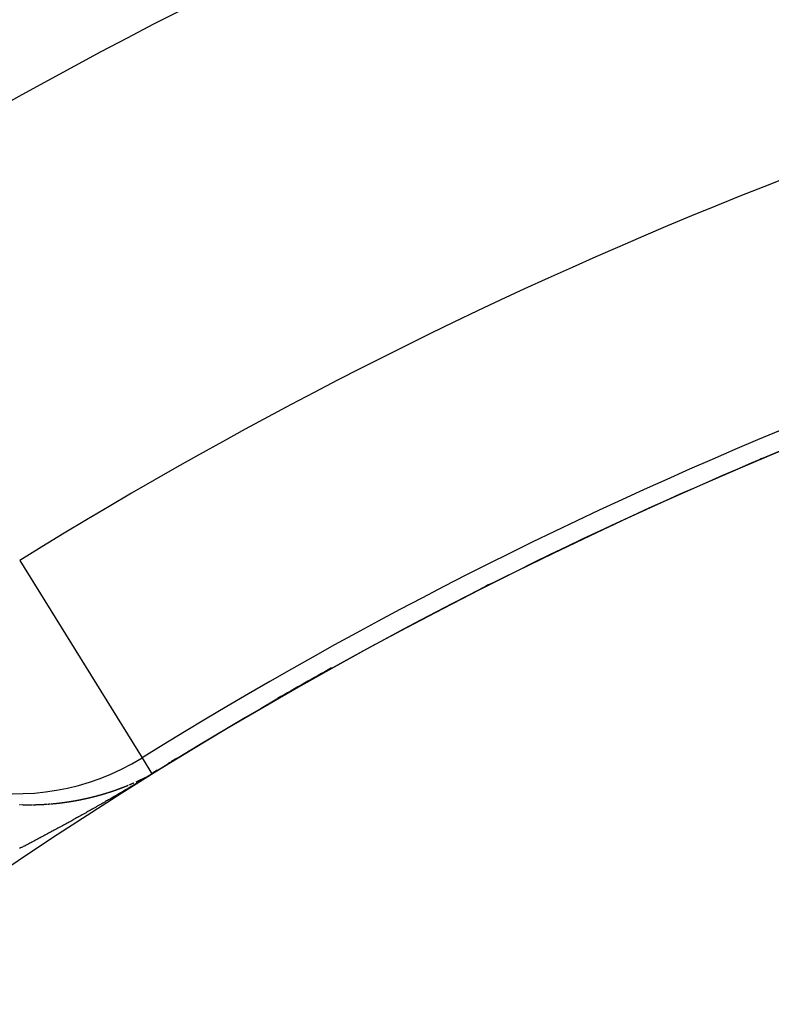
# Model space of a CAD drawing. Units: millimetres. Extents: x -280 to 472, y -297 to 297.
# Drawn here: x 404 to 409, y 70 to 77 of the extents above; entities that cross this region are included whole.
import ezdxf

# ---------------------------------------------------------------- set-up
doc = ezdxf.new("R2010")
doc.units = ezdxf.units.MM
doc.linetypes.add('DASHED', pattern=[9.652, 8.128, -1.524])
doc.layers.add('nevidi', color=4, linetype='DASHED')

msp = doc.modelspace()

# ---------------------------------------------------------------- linework, layer by layer
at = {"color": 2}
msp.add_lwpolyline([(404.5742, 71.4437), (404.5741, 71.4437), (404.5741, 71.4438), (404.5741, 71.4438)], dxfattribs=at)
for radius, start, end in [(45, 14.14186, 165.85814), (41, 49.56665, 130.43335), (34, 95.38398, 129.84776), (34.0045, 112.84204, 112.86588), (34.0045, 116.76332, 116.81589), (34.0045, 119.09281, 119.90345), (30, 102.42926, 137.57074), (34.0045, 121.43701, 121.51958), (34.0045, 121.54083, 121.57189), (34.0045, 121.73261, 121.81422)]:
    msp.add_arc((422.5, 42.5495), radius, start, end, dxfattribs=at)
at = {"layer": 'nevidi', "color": 7, "linetype": 'Continuous'}
for p, q in [((403.549, 73.0962), (404.4973, 71.5675)), ((404.4973, 71.5675), (404.5741, 71.4439)), ((403.734, 71.2069), (403.7351, 71.207))]:
    msp.add_line(p, q, dxfattribs=at)
for points in [[(404.575, 71.4423), (404.5635, 71.4353), (404.5559, 71.4306), (404.5447, 71.4237), (404.5378, 71.4195), (404.5268, 71.4127), (404.5206, 71.409), (404.5096, 71.4023), (404.5042, 71.3991), (404.4935, 71.3926), (404.4886, 71.3897), (404.4781, 71.3834), (404.4733, 71.3805), (404.4633, 71.3745), (404.458, 71.3714), (404.4485, 71.3657), (404.4429, 71.3623), (404.4339, 71.3569), (404.4279, 71.3534), (404.4191, 71.3481), (404.4131, 71.3446), (404.4041, 71.3392), (404.3983, 71.3358), (404.3893, 71.3305), (404.3836, 71.3271), (404.3744, 71.3217), (404.369, 71.3185), (404.3598, 71.3131), (404.3543, 71.3099), (404.3452, 71.3045), (404.3397, 71.3013), (404.3305, 71.2959), (404.325, 71.2926), (404.316, 71.2873), (404.3103, 71.2841), (404.3014, 71.2788), (404.2957, 71.2755), (404.2868, 71.2703), (404.2811, 71.267), (404.2722, 71.2618), (404.2665, 71.2585), (404.2576, 71.2534), (404.2519, 71.2501), (404.243, 71.2449), (404.2373, 71.2416), (404.2285, 71.2365), (404.2228, 71.2332), (404.2139, 71.2281), (404.2083, 71.2249), (404.1994, 71.2198), (404.1937, 71.2165), (404.1849, 71.2114), (404.1792, 71.2082), (404.1703, 71.2031), (404.1647, 71.1999), (404.1558, 71.1948), (404.1501, 71.1916), (404.1439, 71.188), (404.1412, 71.1865), (404.1354, 71.1832), (404.1266, 71.1782), (404.1209, 71.175), (404.1121, 71.1699), (404.1064, 71.1667), (404.0976, 71.1617), (404.0919, 71.1585), (404.0831, 71.1536), (404.0774, 71.1504), (404.0686, 71.1454), (404.0629, 71.1422), (404.054, 71.1372), (404.0484, 71.134), (404.0395, 71.129), (404.0338, 71.1258), (404.0249, 71.1209), (404.0193, 71.1177), (404.0105, 71.1128), (404.0049, 71.1097), (403.996, 71.1047), (403.9903, 71.1016), (403.9815, 71.0966), (403.9758, 71.0935), (403.9669, 71.0886), (403.9613, 71.0854), (403.9524, 71.0805), (403.9467, 71.0774), (403.938, 71.0726), (403.9322, 71.0694), (403.9235, 71.0646), (403.9178, 71.0614), (403.909, 71.0566), (403.9033, 71.0535), (403.8945, 71.0487), (403.8889, 71.0456), (403.88, 71.0408), (403.8744, 71.0377), (403.8655, 71.0328), (403.8599, 71.0298), (403.851, 71.025), (403.8454, 71.0219), (403.8365, 71.0171), (403.8309, 71.014), (403.8221, 71.0092), (403.8164, 71.0062), (403.8077, 71.0015), (403.8019, 70.9984), (403.7933, 70.9937), (403.7875, 70.9906), (403.7787, 70.9859), (403.7731, 70.9829), (403.7644, 70.9782), (403.7588, 70.9752), (403.7499, 70.9704), (403.7442, 70.9674), (403.7354, 70.9627), (403.7298, 70.9597), (403.721, 70.955), (403.7153, 70.952), (403.7065, 70.9473), (403.7008, 70.9443)], [(404.452, 71.3818), (404.4533, 71.3824), (404.4545, 71.3829), (404.4558, 71.3835), (404.4571, 71.3841), (404.4584, 71.3847), (404.4589, 71.3849), (404.4596, 71.3852), (404.4609, 71.3858), (404.4622, 71.3864), (404.4632, 71.3869), (404.4634, 71.387), (404.4647, 71.3876), (404.466, 71.3882), (404.4662, 71.3883), (404.4672, 71.3888), (404.4685, 71.3893), (404.4698, 71.3899), (404.4704, 71.3902), (404.4711, 71.3905), (404.4723, 71.3911), (404.4735, 71.3917), (404.4736, 71.3917), (404.4749, 71.3923), (404.4761, 71.3929), (404.4774, 71.3935), (404.4778, 71.3937), (404.4787, 71.3941), (404.48, 71.3947), (404.4808, 71.3951), (404.4812, 71.3953), (404.4825, 71.3959), (404.4838, 71.3965), (404.4851, 71.3971), (404.4864, 71.3977), (404.4876, 71.3984), (404.4881, 71.3986), (404.4889, 71.399), (404.4902, 71.3996), (404.4915, 71.4002), (404.4923, 71.4006), (404.4928, 71.4008), (404.4941, 71.4014), (404.4954, 71.4021), (404.4967, 71.4027), (404.498, 71.4033), (404.4988, 71.4038), (404.4997, 71.4042), (404.5006, 71.4046), (404.5019, 71.4052), (404.5028, 71.4057), (404.5032, 71.4059), (404.5045, 71.4065), (404.5057, 71.4071), (404.507, 71.4078), (404.5083, 71.4084), (404.5096, 71.409)], [(404.5134, 71.4109), (404.5145, 71.4115), (404.5147, 71.4116), (404.516, 71.4122), (404.5173, 71.4129), (404.5175, 71.413), (404.5186, 71.4135), (404.5199, 71.4142)], [(404.5212, 71.4148), (404.5219, 71.4152), (404.5225, 71.4155), (404.5239, 71.4162), (404.525, 71.4168)], [(404.5376, 71.4233), (404.5388, 71.424), (404.5401, 71.4246), (404.5402, 71.4247), (404.5414, 71.4253), (404.5426, 71.4259)], [(404.5519, 71.431), (404.5533, 71.4318), (404.5542, 71.4323), (404.5547, 71.4325), (404.556, 71.4333), (404.5565, 71.4336), (404.5572, 71.4339), (404.5584, 71.4346), (404.5595, 71.4352), (404.5606, 71.4359), (404.5618, 71.4365), (404.562, 71.4367), (404.563, 71.4372), (404.5643, 71.438), (404.565, 71.4384), (404.5657, 71.4388), (404.5672, 71.4397), (404.5688, 71.4407), (404.5702, 71.4415), (404.5705, 71.4417), (404.5722, 71.4428)], [(404.5748, 71.4427), (404.5747, 71.4428), (404.5747, 71.4428), (404.5746, 71.4429), (404.5746, 71.443)], [(404.575, 71.4423), (404.575, 71.4424), (404.5749, 71.4424)], [(404.3038, 71.3219), (404.305, 71.3223), (404.3063, 71.3228), (404.3076, 71.3233), (404.3081, 71.3235), (404.3089, 71.3237), (404.3102, 71.3242), (404.3113, 71.3246), (404.3115, 71.3247), (404.3128, 71.3252), (404.3141, 71.3256), (404.3154, 71.3261), (404.3156, 71.3262), (404.3167, 71.3266), (404.3181, 71.3271), (404.3187, 71.3273), (404.3194, 71.3275), (404.3207, 71.328), (404.322, 71.3285), (404.3231, 71.3289), (404.3233, 71.329), (404.3246, 71.3295), (404.3259, 71.33), (404.3262, 71.3301), (404.3272, 71.3304), (404.3285, 71.3309), (404.3298, 71.3314), (404.3306, 71.3317), (404.3311, 71.3319), (404.3324, 71.3324), (404.3337, 71.3329), (404.335, 71.3334), (404.3363, 71.3339), (404.3376, 71.3343), (404.338, 71.3345), (404.3389, 71.3348), (404.3402, 71.3353), (404.3411, 71.3357), (404.3415, 71.3358), (404.3428, 71.3363), (404.3441, 71.3368), (404.3454, 71.3373), (404.3455, 71.3374), (404.3467, 71.3378), (404.348, 71.3383), (404.3485, 71.3385), (404.3493, 71.3388), (404.3505, 71.3393), (404.3518, 71.3398), (404.3529, 71.3402), (404.3531, 71.3403), (404.3544, 71.3408), (404.3557, 71.3413), (404.356, 71.3414), (404.357, 71.3418), (404.3583, 71.3423)], [(404.3596, 71.3428), (404.3602, 71.3431), (404.3609, 71.3433), (404.3622, 71.3438), (404.3633, 71.3443), (404.3635, 71.3443), (404.3648, 71.3449), (404.3661, 71.3454), (404.3673, 71.3459), (404.3677, 71.346), (404.3686, 71.3464), (404.3699, 71.3469), (404.3707, 71.3472), (404.3712, 71.3474), (404.3725, 71.3479), (404.3738, 71.3485), (404.3751, 71.349), (404.3764, 71.3495)], [(404.3782, 71.3502), (404.3789, 71.3505), (404.3802, 71.351), (404.3815, 71.3516), (404.3825, 71.3519), (404.3828, 71.3521), (404.3841, 71.3526), (404.3854, 71.3531), (404.3855, 71.3532), (404.3867, 71.3537), (404.388, 71.3542), (404.3892, 71.3547), (404.3899, 71.355), (404.3905, 71.3552)], [(404.3995, 71.359), (404.4003, 71.3593), (404.4008, 71.3595), (404.4021, 71.36), (404.4034, 71.3606), (404.4045, 71.3611), (404.4046, 71.3611), (404.4059, 71.3617), (404.4072, 71.3622), (404.4076, 71.3624), (404.4085, 71.3627), (404.4098, 71.3633), (404.4111, 71.3638)], [(404.4136, 71.3649), (404.4149, 71.3655), (404.415, 71.3655), (404.4162, 71.366), (404.4175, 71.3666), (404.4187, 71.3671), (404.4193, 71.3673), (404.42, 71.3677), (404.4213, 71.3682), (404.4223, 71.3687), (404.4226, 71.3688), (404.4239, 71.3693), (404.4251, 71.3699), (404.4264, 71.3704), (404.4266, 71.3705), (404.4277, 71.371), (404.429, 71.3716), (404.4296, 71.3718), (404.4303, 71.3721), (404.4315, 71.3727), (404.4328, 71.3732), (404.4339, 71.3737), (404.4341, 71.3738)], [(404.0331, 71.2459), (404.0345, 71.2461), (404.0349, 71.2462), (404.0358, 71.2464), (404.0372, 71.2467), (404.0386, 71.247), (404.0395, 71.2472), (404.04, 71.2473), (404.0414, 71.2476), (404.0428, 71.2479), (404.0442, 71.2482), (404.0455, 71.2485), (404.0469, 71.2488), (404.0473, 71.2489), (404.0483, 71.2491), (404.0497, 71.2494), (404.0507, 71.2496), (404.0511, 71.2497), (404.0524, 71.25), (404.0538, 71.2503), (404.0552, 71.2506), (404.0566, 71.2509), (404.058, 71.2512), (404.0585, 71.2513), (404.0593, 71.2515), (404.0607, 71.2518), (404.0621, 71.2521), (404.0631, 71.2523), (404.0635, 71.2524), (404.0649, 71.2527), (404.0662, 71.253), (404.0664, 71.253), (404.0676, 71.2533), (404.069, 71.2536), (404.0704, 71.2539), (404.0709, 71.2541), (404.0717, 71.2543), (404.0731, 71.2546), (404.0742, 71.2548), (404.0745, 71.2549), (404.0759, 71.2552), (404.0772, 71.2555), (404.0786, 71.2558), (404.0788, 71.2559), (404.08, 71.2562), (404.0814, 71.2565), (404.082, 71.2566), (404.0827, 71.2568), (404.0841, 71.2571), (404.0855, 71.2574), (404.0866, 71.2577), (404.0868, 71.2578), (404.0882, 71.2581), (404.0896, 71.2584), (404.0898, 71.2585), (404.091, 71.2587), (404.0923, 71.2591), (404.0937, 71.2594), (404.0944, 71.2595), (404.0951, 71.2597), (404.0964, 71.26), (404.0977, 71.2603), (404.0978, 71.2604), (404.0992, 71.2607), (404.1005, 71.261), (404.1019, 71.2614), (404.1022, 71.2614), (404.1033, 71.2617), (404.1046, 71.262), (404.1054, 71.2622), (404.106, 71.2624), (404.1074, 71.2627), (404.1087, 71.263), (404.1099, 71.2633), (404.1101, 71.2634), (404.1114, 71.2637), (404.1128, 71.2641), (404.1132, 71.2641), (404.1142, 71.2644), (404.1155, 71.2647), (404.1169, 71.2651), (404.1177, 71.2653), (404.1183, 71.2654), (404.1196, 71.2658), (404.121, 71.2661), (404.1223, 71.2665), (404.1237, 71.2668), (404.1251, 71.2671), (404.1255, 71.2673), (404.1264, 71.2675), (404.1278, 71.2678), (404.1287, 71.2681), (404.1291, 71.2682), (404.1305, 71.2685), (404.1318, 71.2689), (404.1332, 71.2693), (404.1346, 71.2696), (404.1359, 71.27), (404.1365, 71.2701), (404.1373, 71.2703), (404.1386, 71.2707), (404.14, 71.271), (404.1409, 71.2713), (404.1413, 71.2714), (404.1427, 71.2718), (404.144, 71.2721), (404.1442, 71.2721), (404.1454, 71.2725), (404.1468, 71.2728), (404.1481, 71.2732), (404.1486, 71.2733), (404.1495, 71.2736), (404.1508, 71.2739), (404.1519, 71.2742), (404.1522, 71.2743), (404.1535, 71.2747), (404.1549, 71.275), (404.1562, 71.2754), (404.1563, 71.2754), (404.1576, 71.2758)], [(404.1576, 71.2758), (404.1589, 71.2761), (404.1596, 71.2763), (404.1603, 71.2765), (404.1616, 71.2769), (404.163, 71.2773), (404.164, 71.2775), (404.1643, 71.2776), (404.1656, 71.278), (404.167, 71.2784), (404.1673, 71.2784), (404.1683, 71.2788), (404.1697, 71.2791), (404.171, 71.2795), (404.1717, 71.2797), (404.1724, 71.2799), (404.1737, 71.2803), (404.1749, 71.2806), (404.1751, 71.2806), (404.1764, 71.281), (404.1778, 71.2814), (404.1791, 71.2818), (404.1794, 71.2819), (404.1804, 71.2822), (404.1818, 71.2826), (404.1826, 71.2828), (404.1831, 71.283), (404.1845, 71.2833), (404.1858, 71.2837), (404.187, 71.2841), (404.1871, 71.2841), (404.1885, 71.2845), (404.1898, 71.2849), (404.1902, 71.285), (404.1912, 71.2853), (404.1925, 71.2857), (404.1938, 71.2861), (404.1947, 71.2863), (404.1952, 71.2865), (404.1965, 71.2869), (404.1979, 71.2873), (404.1992, 71.2877), (404.2005, 71.2881), (404.2019, 71.2885), (404.2024, 71.2886), (404.2032, 71.2889), (404.2045, 71.2893), (404.2055, 71.2895), (404.2059, 71.2897), (404.2072, 71.2901), (404.2085, 71.2905), (404.2099, 71.2909), (404.21, 71.2909), (404.2112, 71.2913), (404.2125, 71.2917), (404.2132, 71.2919), (404.2139, 71.2921), (404.2152, 71.2925), (404.2165, 71.2929), (404.2176, 71.2932), (404.2179, 71.2933), (404.2192, 71.2937), (404.2205, 71.2941), (404.2208, 71.2942), (404.2219, 71.2945), (404.2232, 71.295), (404.2245, 71.2954), (404.2252, 71.2956), (404.2259, 71.2958), (404.2272, 71.2962), (404.2284, 71.2966), (404.2285, 71.2966), (404.2298, 71.297), (404.2312, 71.2975), (404.2325, 71.2979)], [(404.236, 71.299), (404.2365, 71.2991), (404.2378, 71.2996), (404.2391, 71.3), (404.2403, 71.3004), (404.2405, 71.3004), (404.2418, 71.3008), (404.2431, 71.3013), (404.2435, 71.3014), (404.2444, 71.3017), (404.2458, 71.3021), (404.2471, 71.3025), (404.2479, 71.3028), (404.2484, 71.303), (404.2497, 71.3034), (404.2511, 71.3038), (404.2524, 71.3043), (404.2537, 71.3047), (404.255, 71.3051), (404.2555, 71.3053), (404.2563, 71.3056), (404.2577, 71.306), (404.2586, 71.3063), (404.2594, 71.3066), (404.2603, 71.3069), (404.2616, 71.3073), (404.2629, 71.3078), (404.2631, 71.3078), (404.2643, 71.3082), (404.2656, 71.3087), (404.2662, 71.3089), (404.2669, 71.3091), (404.2682, 71.3095), (404.2695, 71.31), (404.2706, 71.3103), (404.2709, 71.3104), (404.2722, 71.3109), (404.2735, 71.3113), (404.2738, 71.3114), (404.2748, 71.3118), (404.2761, 71.3122), (404.2774, 71.3127), (404.2781, 71.3129), (404.2788, 71.3131), (404.2801, 71.3136), (404.2813, 71.314), (404.2814, 71.314), (404.2827, 71.3145), (404.284, 71.3149), (404.2853, 71.3154), (404.2856, 71.3155), (404.2866, 71.3158), (404.288, 71.3163), (404.2888, 71.3166), (404.2893, 71.3168), (404.2906, 71.3172), (404.2919, 71.3177), (404.2932, 71.3181), (404.2945, 71.3186), (404.2958, 71.3191), (404.2963, 71.3192), (404.2971, 71.3195), (404.2984, 71.32), (404.2998, 71.3205), (404.3007, 71.3208), (404.3011, 71.3209), (404.3024, 71.3214), (404.3037, 71.3219)], [(403.5482, 71.2052), (403.549, 71.2052), (403.5505, 71.2051), (403.552, 71.2051)], [(403.5567, 71.2049), (403.5581, 71.2049), (403.5596, 71.2048), (403.5612, 71.2048), (403.5617, 71.2047)], [(403.5653, 71.2046), (403.5657, 71.2046), (403.5673, 71.2046), (403.5688, 71.2046), (403.5702, 71.2045), (403.5703, 71.2045), (403.5718, 71.2045)], [(403.5737, 71.2044), (403.5749, 71.2044), (403.5764, 71.2044), (403.5779, 71.2043), (403.5787, 71.2043), (403.5794, 71.2043), (403.5809, 71.2043), (403.5823, 71.2042), (403.5824, 71.2042), (403.584, 71.2042), (403.5855, 71.2042), (403.587, 71.2042), (403.5873, 71.2041), (403.5885, 71.2041), (403.59, 71.2041), (403.5908, 71.2041), (403.5915, 71.2041), (403.593, 71.2041), (403.5946, 71.204), (403.5957, 71.204), (403.5961, 71.204), (403.5976, 71.204), (403.5991, 71.204), (403.5992, 71.204), (403.6006, 71.204), (403.6021, 71.2039), (403.6036, 71.2039), (403.6042, 71.2039), (403.6051, 71.2039), (403.6067, 71.2039), (403.6077, 71.2039), (403.6082, 71.2039), (403.6097, 71.2039), (403.6112, 71.2039), (403.6127, 71.2039), (403.6142, 71.2039), (403.6157, 71.2039), (403.6162, 71.2039), (403.6172, 71.2039), (403.6187, 71.2039), (403.6202, 71.2038), (403.6211, 71.2038), (403.6217, 71.2038), (403.6232, 71.2038), (403.6246, 71.2038), (403.6248, 71.2038), (403.6263, 71.2039), (403.6278, 71.2039), (403.6293, 71.2039), (403.6296, 71.2039), (403.6308, 71.2039), (403.6323, 71.2039)], [(403.6331, 71.2039), (403.6338, 71.2039), (403.6353, 71.2039), (403.6368, 71.2039), (403.638, 71.2039)], [(403.6416, 71.2039), (403.6428, 71.204), (403.6443, 71.204), (403.6458, 71.204)], [(403.65, 71.204), (403.6503, 71.204), (403.6518, 71.2041), (403.6533, 71.2041), (403.6548, 71.2041), (403.6549, 71.2041), (403.6563, 71.2041), (403.6578, 71.2042), (403.6585, 71.2042), (403.6593, 71.2042), (403.6608, 71.2042), (403.6623, 71.2042), (403.6634, 71.2043), (403.6638, 71.2043), (403.6653, 71.2043), (403.6668, 71.2043), (403.6669, 71.2043), (403.6683, 71.2044), (403.6698, 71.2044), (403.6713, 71.2044), (403.6718, 71.2045), (403.6728, 71.2045), (403.6742, 71.2045), (403.6753, 71.2045), (403.6757, 71.2046), (403.6772, 71.2046), (403.6787, 71.2046), (403.6802, 71.2047), (403.6817, 71.2047), (403.6832, 71.2048), (403.6837, 71.2048), (403.6847, 71.2048), (403.6862, 71.2049), (403.6877, 71.2049), (403.6886, 71.2049), (403.6892, 71.205), (403.6906, 71.205), (403.6921, 71.2051), (403.6936, 71.2051), (403.6951, 71.2052), (403.6966, 71.2052), (403.697, 71.2052), (403.6981, 71.2053), (403.6996, 71.2053)], [(403.7005, 71.2054), (403.7011, 71.2054), (403.7025, 71.2054), (403.704, 71.2055), (403.7054, 71.2055), (403.7055, 71.2056), (403.707, 71.2056), (403.7085, 71.2057), (403.7089, 71.2057), (403.71, 71.2057), (403.7115, 71.2058), (403.7129, 71.2059), (403.7137, 71.2059), (403.7144, 71.2059), (403.7159, 71.206), (403.7172, 71.2061), (403.7174, 71.2061), (403.7189, 71.2061), (403.7203, 71.2062), (403.7218, 71.2063), (403.7221, 71.2063), (403.7233, 71.2064), (403.7248, 71.2064), (403.7256, 71.2065), (403.7263, 71.2065), (403.7277, 71.2066), (403.7292, 71.2067), (403.7304, 71.2067), (403.7307, 71.2067), (403.7322, 71.2068), (403.7337, 71.2069)], [(403.7396, 71.2072), (403.741, 71.2073), (403.7424, 71.2074), (403.7425, 71.2074), (403.744, 71.2075), (403.7455, 71.2076), (403.7469, 71.2077), (403.7472, 71.2077), (403.7484, 71.2078), (403.7499, 71.2079), (403.7506, 71.2079), (403.7514, 71.208), (403.7528, 71.208), (403.7543, 71.2081), (403.7555, 71.2082), (403.7558, 71.2082), (403.7572, 71.2083), (403.7587, 71.2084), (403.759, 71.2085), (403.7594, 71.2085), (403.7602, 71.2085), (403.7616, 71.2086)], [(403.7661, 71.2089), (403.7673, 71.209), (403.7675, 71.209), (403.769, 71.2092), (403.7705, 71.2093), (403.7719, 71.2094), (403.7721, 71.2094), (403.7734, 71.2095), (403.7749, 71.2096), (403.7756, 71.2096), (403.7763, 71.2097), (403.7778, 71.2098), (403.7792, 71.2099), (403.7804, 71.21), (403.7807, 71.21), (403.7822, 71.2102), (403.7836, 71.2103), (403.7839, 71.2103), (403.7851, 71.2104), (403.7866, 71.2105), (403.788, 71.2106), (403.7887, 71.2107)], [(403.7921, 71.211), (403.7924, 71.211), (403.7939, 71.2111), (403.7953, 71.2112), (403.7968, 71.2114), (403.7969, 71.2114), (403.7982, 71.2115), (403.7997, 71.2116), (403.8004, 71.2117), (403.8012, 71.2117), (403.8026, 71.2119), (403.8041, 71.212), (403.8052, 71.2121), (403.8055, 71.2121)], [(403.8087, 71.2124), (403.8099, 71.2125), (403.8114, 71.2127), (403.8128, 71.2128), (403.8135, 71.2129), (403.8143, 71.2129), (403.8157, 71.2131), (403.8169, 71.2132), (403.8172, 71.2132), (403.8186, 71.2134), (403.8201, 71.2135), (403.8215, 71.2136), (403.8217, 71.2137), (403.823, 71.2138), (403.8244, 71.2139), (403.8252, 71.214), (403.8259, 71.2141), (403.8273, 71.2142), (403.8288, 71.2144), (403.8299, 71.2145), (403.8302, 71.2145), (403.8317, 71.2147), (403.8331, 71.2148), (403.8334, 71.2149), (403.8346, 71.215), (403.836, 71.2151), (403.8375, 71.2153), (403.8382, 71.2154), (403.8389, 71.2154), (403.8404, 71.2156), (403.8416, 71.2157), (403.8418, 71.2158), (403.8433, 71.2159), (403.8447, 71.2161), (403.8462, 71.2162), (403.8464, 71.2163), (403.8476, 71.2164), (403.849, 71.2165), (403.8498, 71.2166), (403.8505, 71.2167), (403.8519, 71.2169), (403.8534, 71.217), (403.8546, 71.2172), (403.8548, 71.2172), (403.8563, 71.2174), (403.8577, 71.2175), (403.858, 71.2176), (403.8591, 71.2177), (403.8606, 71.2179), (403.862, 71.2181), (403.8627, 71.2181), (403.8635, 71.2182), (403.8649, 71.2184), (403.8662, 71.2186), (403.8663, 71.2186), (403.8678, 71.2187), (403.8692, 71.2189), (403.8706, 71.2191), (403.8709, 71.2191), (403.8721, 71.2193), (403.8735, 71.2195), (403.8743, 71.2195), (403.875, 71.2196), (403.8764, 71.2198), (403.8778, 71.22), (403.8791, 71.2202), (403.8793, 71.2202), (403.8807, 71.2204), (403.8821, 71.2205), (403.8824, 71.2206), (403.8836, 71.2207), (403.885, 71.2209), (403.8864, 71.2211), (403.8872, 71.2212), (403.8879, 71.2213)], [(403.8906, 71.2217), (403.8907, 71.2217), (403.8922, 71.2219), (403.8936, 71.2221), (403.895, 71.2223), (403.8953, 71.2223), (403.8965, 71.2224), (403.8979, 71.2226), (403.8987, 71.2228), (403.8993, 71.2228), (403.9007, 71.223), (403.9022, 71.2232), (403.9035, 71.2234)], [(403.9064, 71.2238), (403.9069, 71.2239), (403.9079, 71.224), (403.9093, 71.2242), (403.9107, 71.2244), (403.9116, 71.2246), (403.9122, 71.2246), (403.9136, 71.2249), (403.915, 71.2251), (403.9164, 71.2253), (403.9178, 71.2255), (403.9193, 71.2257), (403.9197, 71.2258), (403.9207, 71.2259), (403.9221, 71.2261), (403.923, 71.2262), (403.9235, 71.2263), (403.925, 71.2265), (403.9264, 71.2268), (403.9278, 71.227), (403.9292, 71.2272), (403.9306, 71.2274), (403.9311, 71.2275), (403.9321, 71.2276), (403.9335, 71.2278), (403.9349, 71.2281), (403.9358, 71.2282), (403.9363, 71.2283), (403.9377, 71.2285), (403.9391, 71.2287), (403.9406, 71.229), (403.942, 71.2292), (403.9434, 71.2294), (403.9439, 71.2295), (403.9448, 71.2296), (403.9462, 71.2299), (403.9472, 71.23), (403.9476, 71.2301), (403.949, 71.2303), (403.9505, 71.2306), (403.9519, 71.2308), (403.9533, 71.231), (403.9547, 71.2313), (403.9553, 71.2313), (403.9561, 71.2315), (403.9575, 71.2317), (403.9589, 71.232), (403.9599, 71.2321), (403.9603, 71.2322), (403.9618, 71.2324), (403.9632, 71.2327), (403.9633, 71.2327), (403.9646, 71.2329), (403.966, 71.2332), (403.9674, 71.2334), (403.9679, 71.2335), (403.9688, 71.2336), (403.9702, 71.2339), (403.9713, 71.2341), (403.9716, 71.2341), (403.973, 71.2344), (403.9744, 71.2346), (403.9758, 71.2349), (403.976, 71.2349), (403.9772, 71.2351), (403.9786, 71.2354), (403.9793, 71.2355), (403.98, 71.2356), (403.9814, 71.2359), (403.9828, 71.2361), (403.984, 71.2363), (403.9842, 71.2364), (403.9857, 71.2366), (403.9871, 71.2369), (403.9873, 71.2369), (403.9885, 71.2372), (403.9899, 71.2374), (403.9913, 71.2377), (403.992, 71.2378), (403.9927, 71.2379), (403.9941, 71.2382), (403.9952, 71.2384), (403.9955, 71.2384), (403.9969, 71.2387), (403.9983, 71.239), (403.9996, 71.2392), (403.9999, 71.2393), (404.001, 71.2395), (404.0024, 71.2398), (404.0032, 71.2399), (404.0038, 71.24), (404.0052, 71.2403), (404.0066, 71.2406), (404.0079, 71.2408), (404.008, 71.2408), (404.0094, 71.2411), (404.0108, 71.2414), (404.0111, 71.2414), (404.0117, 71.2416), (404.0122, 71.2417), (404.0136, 71.2419), (404.015, 71.2422), (404.0158, 71.2424), (404.0164, 71.2425), (404.0178, 71.2428), (404.019, 71.243), (404.0192, 71.243), (404.0206, 71.2433), (404.022, 71.2436), (404.0233, 71.2439), (404.0237, 71.244), (404.0247, 71.2442), (404.0261, 71.2444), (404.027, 71.2446), (404.0275, 71.2447), (404.0289, 71.245), (404.0303, 71.2453), (404.0316, 71.2455), (404.0317, 71.2456), (404.0331, 71.2459)], [(403.7008, 70.9443), (403.6921, 70.9397), (403.6863, 70.9366), (403.6777, 70.9321), (403.6719, 70.929), (403.6631, 70.9244), (403.6574, 70.9214), (403.6486, 70.9168), (403.643, 70.9138), (403.6342, 70.9092), (403.6286, 70.9063), (403.6198, 70.9017), (403.6142, 70.8988), (403.6054, 70.8942), (403.5998, 70.8913), (403.591, 70.8867), (403.5854, 70.8838), (403.5765, 70.8792), (403.5709, 70.8763), (403.562, 70.8717), (403.5564, 70.8688), (403.5476, 70.8642)]]:
    msp.add_lwpolyline(points, dxfattribs=at)
for centre, radius, start, end in [((422.5, 42.5495), 40.8511, 100.33989, 122.06047), ((422.5, 42.5495), 39.0522, 100.33989, 122.06047), ((422.5, 42.5495), 35.9478, 101.21227, 121.81526), ((422.5, 42.5495), 34.1489, 101.21227, 121.81526), ((422.5, 42.5495), 34.0015, 101.21227, 114.21259), ((422.5, 42.5495), 34.0015, 114.21468, 121.81526), ((403.5214, 73.1405), 1.8511, 215, 301.81526), ((422.5, 42.5495), 29, 98.01116, 141.99117)]:
    msp.add_arc(centre, radius, start, end, dxfattribs=at)

doc.saveas('drawing.dxf')
